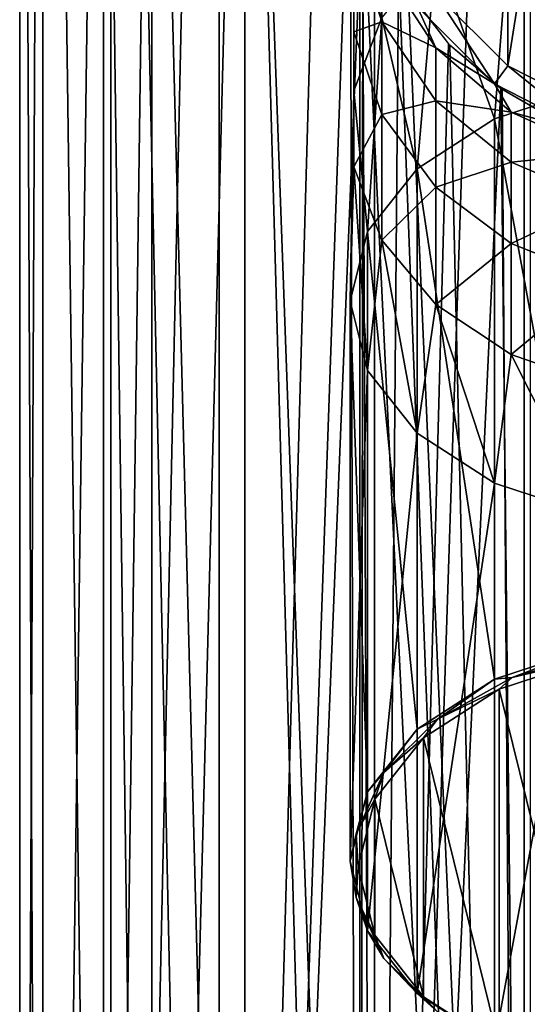
# Model space of a CAD drawing. Units: millimetres. Extents: x -23 to 23, y -108 to 65.
# Drawn here: x -18 to -4, y -46 to -21 of the extents above; entities that cross this region are included whole.
import ezdxf

# ---------------------------------------------------------------- set-up
doc = ezdxf.new("R2010")
doc.units = ezdxf.units.MM
doc.header["$LTSCALE"] = 81.481481
for name, color, linetype in [('21', 7, 'CONTINUOUS'), ('22', 7, 'CONTINUOUS'), ('24', 7, 'CONTINUOUS'), ('26', 7, 'CONTINUOUS'), ('27', 7, 'CONTINUOUS'), ('29', 7, 'CONTINUOUS'), ('3', 7, 'CONTINUOUS'), ('31', 7, 'CONTINUOUS'), ('4', 7, 'CONTINUOUS')]:
    doc.layers.add(name, color=color, linetype=linetype)

msp = doc.modelspace()

# ---------------------------------------------------------------- linework, layer by layer
at = {"layer": '21', "color": 7, "linetype": 'Continuous', "true_color": 0xe0f2ff}
for points in [[(-4.95, -8.286, 5.9), (-2.603, -7.09, 5.9), (-4.95, -21.914, 5.9), (-4.95, -8.286, 5.9)], [(-4.95, -21.914, 5.9), (-2.603, -7.09, 5.9), (-2.603, -23.11, 5.9), (-4.95, -21.914, 5.9)], [(-6.814, -20.051, 5.9), (-4.95, -8.286, 5.9), (-4.95, -21.914, 5.9), (-6.814, -20.051, 5.9)]]:
    msp.add_3dface(points, dxfattribs=at)
at = {"layer": '22', "color": 7, "linetype": 'Continuous', "true_color": 0xe0f2ff}
for points in [[(-5.29, -22.381, 75.9), (-7.281, -20.39, 75.9), (-7.281, -20.39, 6.9), (-5.29, -22.381, 75.9)], [(-5.29, -22.381, 6.9), (-5.29, -22.381, 75.9), (-7.281, -20.39, 6.9), (-5.29, -22.381, 6.9)], [(-2.781, -23.66, 75.9), (-5.29, -22.381, 75.9), (-5.29, -22.381, 6.9), (-2.781, -23.66, 75.9)], [(-2.781, -23.66, 6.9), (-2.781, -23.66, 75.9), (-5.29, -22.381, 6.9), (-2.781, -23.66, 6.9)]]:
    msp.add_3dface(points, dxfattribs=at)
at = {"layer": '24', "color": 7, "linetype": 'Continuous', "true_color": 0xe0f2ff}
for points in [[(-2.536, -16.922, 104.609), (-4.866, -17.737, 103.925), (-2.781, -22.458, 110.035), (-2.536, -16.922, 104.609)], [(-4.866, -17.737, 103.925), (-6.802, -19.022, 102.846), (-5.29, -23.279, 109.055), (-4.866, -17.737, 103.925)], [(-2.781, -22.458, 110.035), (-4.866, -17.737, 103.925), (-5.29, -23.279, 109.055), (-2.781, -22.458, 110.035)], [(-8.908, -18.477, 87.78), (-8.187, -19.329, 81.502), (-8.187, -20.786, 86.939), (-8.908, -18.477, 87.78)], [(-8.908, -18.477, 87.78), (-8.187, -20.786, 86.939), (-8.908, -21.038, 93.27), (-8.908, -18.477, 87.78)], [(-8.908, -18.82, 94.552), (-8.908, -18.477, 87.78), (-8.908, -21.038, 93.27), (-8.908, -18.82, 94.552)], [(-8.908, -18.82, 94.552), (-8.908, -21.038, 93.27), (-8.908, -22.554, 99.879), (-8.908, -18.82, 94.552)], [(-8.187, -20.672, 101.46), (-8.908, -18.82, 94.552), (-8.908, -22.554, 99.879), (-8.187, -20.672, 101.46)], [(-6.802, -19.022, 102.846), (-8.187, -20.672, 101.46), (-7.281, -24.559, 107.53), (-6.802, -19.022, 102.846)], [(-5.29, -23.279, 109.055), (-6.802, -19.022, 102.846), (-7.281, -24.559, 107.53), (-5.29, -23.279, 109.055)], [(-8.187, -19.329, 81.502), (-7.281, -20.39, 75.9), (-6.802, -21.451, 81.128), (-8.187, -19.329, 81.502)], [(-8.187, -19.329, 81.502), (-6.802, -21.451, 81.128), (-8.187, -20.786, 86.939), (-8.187, -19.329, 81.502)], [(-7.281, -20.39, 75.9), (-5.29, -22.381, 75.9), (-6.802, -21.451, 81.128), (-7.281, -20.39, 75.9)], [(-8.187, -20.672, 101.46), (-8.908, -22.554, 99.879), (-8.56, -26.172, 105.608), (-8.187, -20.672, 101.46)], [(-7.281, -24.559, 107.53), (-8.187, -20.672, 101.46), (-8.56, -26.172, 105.608), (-7.281, -24.559, 107.53)], [(-8.908, -21.038, 93.27), (-8.187, -20.786, 86.939), (-8.187, -23.167, 92.04), (-8.908, -21.038, 93.27)], [(-8.187, -20.786, 86.939), (-6.802, -21.451, 81.128), (-6.802, -22.811, 86.202), (-8.187, -20.786, 86.939)], [(-8.187, -20.786, 86.939), (-6.802, -22.811, 86.202), (-8.187, -23.167, 92.04), (-8.187, -20.786, 86.939)], [(-8.908, -21.038, 93.27), (-8.187, -23.167, 92.04), (-8.908, -24.515, 98.231), (-8.908, -21.038, 93.27)], [(-8.908, -22.554, 99.879), (-8.908, -21.038, 93.27), (-8.908, -24.515, 98.231), (-8.908, -22.554, 99.879)], [(-6.802, -21.451, 81.128), (-5.29, -22.381, 75.9), (-4.866, -23.103, 80.837), (-6.802, -21.451, 81.128)], [(-6.802, -21.451, 81.128), (-4.866, -23.103, 80.837), (-6.802, -22.811, 86.202), (-6.802, -21.451, 81.128)], [(-5.29, -22.381, 75.9), (-2.781, -23.66, 75.9), (-4.866, -23.103, 80.837), (-5.29, -22.381, 75.9)], [(-8.908, -22.554, 99.879), (-8.908, -24.515, 98.231), (-9, -27.96, 103.478), (-8.908, -22.554, 99.879)], [(-8.56, -26.172, 105.608), (-8.908, -22.554, 99.879), (-9, -27.96, 103.478), (-8.56, -26.172, 105.608)], [(-8.187, -23.167, 92.04), (-6.802, -22.811, 86.202), (-6.802, -25.032, 90.962), (-8.187, -23.167, 92.04)], [(-6.802, -22.811, 86.202), (-4.866, -23.103, 80.837), (-4.866, -24.387, 85.628), (-6.802, -22.811, 86.202)], [(-6.802, -22.811, 86.202), (-4.866, -24.387, 85.628), (-6.802, -25.032, 90.962), (-6.802, -22.811, 86.202)], [(-8.908, -24.515, 98.231), (-8.187, -23.167, 92.04), (-8.187, -26.397, 96.65), (-8.908, -24.515, 98.231)], [(-8.187, -23.167, 92.04), (-6.802, -25.032, 90.962), (-8.187, -26.397, 96.65), (-8.187, -23.167, 92.04)], [(-4.866, -23.103, 80.837), (-2.781, -23.66, 75.9), (-2.536, -24.151, 80.652), (-4.866, -23.103, 80.837)], [(-4.866, -23.103, 80.837), (-2.536, -24.151, 80.652), (-4.866, -24.387, 85.628), (-4.866, -23.103, 80.837)], [(-4.866, -24.387, 85.628), (-2.536, -24.151, 80.652), (-2.536, -25.387, 85.264), (-4.866, -24.387, 85.628)], [(-9, -27.96, 103.478), (-8.908, -24.515, 98.231), (-8.56, -29.747, 101.347), (-9, -27.96, 103.478)], [(-8.908, -24.515, 98.231), (-8.187, -26.397, 96.65), (-8.56, -29.747, 101.347), (-8.908, -24.515, 98.231)], [(-6.802, -25.032, 90.962), (-4.866, -24.387, 85.628), (-4.866, -26.485, 90.123), (-6.802, -25.032, 90.962)], [(-4.866, -24.387, 85.628), (-2.536, -25.387, 85.264), (-4.866, -26.485, 90.123), (-4.866, -24.387, 85.628)], [(-8.187, -26.397, 96.65), (-6.802, -25.032, 90.962), (-6.802, -28.047, 95.264), (-8.187, -26.397, 96.65)], [(-6.802, -25.032, 90.962), (-4.866, -26.485, 90.123), (-6.802, -28.047, 95.264), (-6.802, -25.032, 90.962)], [(-4.866, -26.485, 90.123), (-2.536, -25.387, 85.264), (-2.536, -27.406, 89.591), (-4.866, -26.485, 90.123)], [(-8.56, -29.747, 101.347), (-8.187, -26.397, 96.65), (-7.281, -31.36, 99.425), (-8.56, -29.747, 101.347)], [(-8.187, -26.397, 96.65), (-6.802, -28.047, 95.264), (-7.281, -31.36, 99.425), (-8.187, -26.397, 96.65)], [(-6.802, -28.047, 95.264), (-4.866, -26.485, 90.123), (-4.866, -29.332, 94.185), (-6.802, -28.047, 95.264)], [(-4.866, -26.485, 90.123), (-2.536, -27.406, 89.591), (-4.866, -29.332, 94.185), (-4.866, -26.485, 90.123)], [(-4.866, -29.332, 94.185), (-2.536, -27.406, 89.591), (-2.536, -30.147, 93.501), (-4.866, -29.332, 94.185)], [(-7.281, -31.36, 99.425), (-6.802, -28.047, 95.264), (-5.29, -32.64, 97.9), (-7.281, -31.36, 99.425)], [(-6.802, -28.047, 95.264), (-4.866, -29.332, 94.185), (-5.29, -32.64, 97.9), (-6.802, -28.047, 95.264)], [(-5.29, -32.64, 97.9), (-4.866, -29.332, 94.185), (-2.781, -33.462, 96.921), (-5.29, -32.64, 97.9)], [(-4.866, -29.332, 94.185), (-2.536, -30.147, 93.501), (-2.781, -33.462, 96.921), (-4.866, -29.332, 94.185)]]:
    msp.add_3dface(points, dxfattribs=at)
at = {"layer": '26', "color": 7, "linetype": 'Continuous', "true_color": 0xe0f2ff}
for points in [[(-5.168, -37.936, 121.146), (-2.713, -47.895, 109.278), (-2.713, -37.134, 122.103), (-5.168, -37.936, 121.146)], [(-7.117, -39.188, 119.655), (-5.168, -47.093, 110.235), (-5.168, -37.936, 121.146), (-7.117, -39.188, 119.655)], [(-5.168, -47.093, 110.235), (-2.713, -47.895, 109.278), (-5.168, -37.936, 121.146), (-5.168, -47.093, 110.235)], [(-8.368, -40.765, 117.776), (-7.117, -45.841, 111.726), (-7.117, -39.188, 119.655), (-8.368, -40.765, 117.776)], [(-7.117, -45.841, 111.726), (-5.168, -47.093, 110.235), (-7.117, -39.188, 119.655), (-7.117, -45.841, 111.726)], [(-8.8, -42.514, 115.691), (-8.368, -44.264, 113.606), (-8.368, -40.765, 117.776), (-8.8, -42.514, 115.691)], [(-8.368, -44.264, 113.606), (-7.117, -45.841, 111.726), (-8.368, -40.765, 117.776), (-8.368, -44.264, 113.606)]]:
    msp.add_3dface(points, dxfattribs=at)
at = {"layer": '27', "color": 7, "linetype": 'Continuous', "true_color": 0xe0f2ff}
for points in [[(-2.781, -22.458, 110.035), (-5.29, -23.279, 109.055), (-2.781, -36.859, 122.119), (-2.781, -22.458, 110.035)], [(-5.29, -23.279, 109.055), (-7.281, -24.559, 107.53), (-5.29, -37.681, 121.14), (-5.29, -23.279, 109.055)], [(-2.781, -36.859, 122.119), (-5.29, -23.279, 109.055), (-5.29, -37.681, 121.14), (-2.781, -36.859, 122.119)], [(-7.281, -24.559, 107.53), (-8.56, -26.172, 105.608), (-7.281, -38.961, 119.614), (-7.281, -24.559, 107.53)], [(-5.29, -37.681, 121.14), (-7.281, -24.559, 107.53), (-7.281, -38.961, 119.614), (-5.29, -37.681, 121.14)], [(-8.56, -26.172, 105.608), (-9, -27.96, 103.478), (-8.56, -40.574, 117.692), (-8.56, -26.172, 105.608)], [(-7.281, -38.961, 119.614), (-8.56, -26.172, 105.608), (-8.56, -40.574, 117.692), (-7.281, -38.961, 119.614)], [(-9, -27.96, 103.478), (-8.56, -29.747, 101.347), (-9, -42.361, 115.562), (-9, -27.96, 103.478)], [(-8.56, -40.574, 117.692), (-9, -27.96, 103.478), (-9, -42.361, 115.562), (-8.56, -40.574, 117.692)], [(-9, -42.361, 115.562), (-8.56, -29.747, 101.347), (-8.56, -44.149, 113.432), (-9, -42.361, 115.562)], [(-8.56, -29.747, 101.347), (-7.281, -31.36, 99.425), (-8.56, -44.149, 113.432), (-8.56, -29.747, 101.347)], [(-8.56, -44.149, 113.432), (-7.281, -31.36, 99.425), (-7.281, -45.762, 111.51), (-8.56, -44.149, 113.432)], [(-7.281, -31.36, 99.425), (-5.29, -32.64, 97.9), (-7.281, -45.762, 111.51), (-7.281, -31.36, 99.425)], [(-7.281, -45.762, 111.51), (-5.29, -32.64, 97.9), (-5.29, -47.042, 109.984), (-7.281, -45.762, 111.51)], [(-5.29, -32.64, 97.9), (-2.781, -33.462, 96.921), (-5.29, -47.042, 109.984), (-5.29, -32.64, 97.9)], [(-5.29, -47.042, 109.984), (-2.781, -33.462, 96.921), (-2.781, -47.863, 109.005), (-5.29, -47.042, 109.984)]]:
    msp.add_3dface(points, dxfattribs=at)
at = {"layer": '29', "color": 7, "linetype": 'Continuous', "true_color": 0xe0f2ff}
for points in [[(-6.814, -20.051, 5.9), (-5.29, -22.381, 6.9), (-7.281, -20.39, 6.9), (-6.814, -20.051, 5.9)], [(-6.814, -20.051, 5.9), (-4.95, -21.914, 5.9), (-5.29, -22.381, 6.9), (-6.814, -20.051, 5.9)], [(-4.95, -21.914, 5.9), (-2.781, -23.66, 6.9), (-5.29, -22.381, 6.9), (-4.95, -21.914, 5.9)], [(-4.95, -21.914, 5.9), (-2.603, -23.11, 5.9), (-2.781, -23.66, 6.9), (-4.95, -21.914, 5.9)]]:
    msp.add_3dface(points, dxfattribs=at)
at = {"layer": '3', "color": 7, "linetype": 'Continuous', "true_color": 0xe0f2ff}
for points in [[(-17.5, 24.25, 0), (-16.904, 24.25, -4.529), (-17.5, -104.1), (-17.5, 24.25, 0)], [(-17.5, -104.1), (-16.904, 24.25, -4.529), (-16.904, -104.1, -4.529), (-17.5, -104.1)], [(-16.904, 24.25, 4.529), (-17.5, 24.25, 0), (-16.904, -104.1, 4.529), (-16.904, 24.25, 4.529)], [(-16.904, -104.1, 4.529), (-17.5, 24.25, 0), (-17.5, -104.1), (-16.904, -104.1, 4.529)], [(-16.904, 24.25, -4.529), (-15.155, 24.25, -8.75), (-16.904, -104.1, -4.529), (-16.904, 24.25, -4.529)], [(-16.904, -104.1, -4.529), (-15.155, 24.25, -8.75), (-15.155, -104.1, -8.75), (-16.904, -104.1, -4.529)], [(-15.155, 24.25, 8.75), (-16.904, 24.25, 4.529), (-15.155, -104.1, 8.75), (-15.155, 24.25, 8.75)], [(-15.155, -104.1, 8.75), (-16.904, 24.25, 4.529), (-16.904, -104.1, 4.529), (-15.155, -104.1, 8.75)], [(-15.155, 24.25, -8.75), (-12.374, 24.25, -12.374), (-15.155, -104.1, -8.75), (-15.155, 24.25, -8.75)], [(-15.155, -104.1, -8.75), (-12.374, 24.25, -12.374), (-12.374, -104.1, -12.374), (-15.155, -104.1, -8.75)], [(-12.374, 24.25, 12.374), (-15.155, 24.25, 8.75), (-12.374, -104.1, 12.374), (-12.374, 24.25, 12.374)], [(-12.374, -104.1, 12.374), (-15.155, 24.25, 8.75), (-15.155, -104.1, 8.75), (-12.374, -104.1, 12.374)], [(-12.374, 24.25, -12.374), (-8.75, 24.25, -15.155), (-12.374, -104.1, -12.374), (-12.374, 24.25, -12.374)], [(-12.374, -104.1, -12.374), (-8.75, 24.25, -15.155), (-8.75, -104.1, -15.155), (-12.374, -104.1, -12.374)], [(-9, -15.1, 15.008), (-12.374, 24.25, 12.374), (-8.75, -104.1, 15.155), (-9, -15.1, 15.008)], [(-8.75, -104.1, 15.155), (-12.374, 24.25, 12.374), (-12.374, -104.1, 12.374), (-8.75, -104.1, 15.155)], [(-8.75, 24.25, -15.155), (-4.529, 24.25, -16.904), (-8.75, -104.1, -15.155), (-8.75, 24.25, -15.155)], [(-8.75, -104.1, -15.155), (-4.529, 24.25, -16.904), (-4.529, -104.1, -16.904), (-8.75, -104.1, -15.155)], [(0, 24.25, -17.5), (-2.1, -54.1, -17.374), (-4.529, -104.1, -16.904), (0, 24.25, -17.5)], [(-4.529, 24.25, -16.904), (0, 24.25, -17.5), (-4.529, -104.1, -16.904), (-4.529, 24.25, -16.904)], [(-8.678, -17.483, 15.197), (-9, -15.1, 15.008), (-8.75, -104.1, 15.155), (-8.678, -17.483, 15.197)], [(-4.529, -104.1, 16.904), (-8.678, -17.483, 15.197), (-8.75, -104.1, 15.155), (-4.529, -104.1, 16.904)], [(-7.739, -19.693, 15.696), (-8.678, -17.483, 15.197), (-4.529, -104.1, 16.904), (-7.739, -19.693, 15.696)], [(-6.443, -21.384, 16.271), (-7.739, -19.693, 15.696), (-4.529, -104.1, 16.904), (-6.443, -21.384, 16.271)], [(-5.096, -22.518, 16.742), (-6.443, -21.384, 16.271), (-4.529, -104.1, 16.904), (-5.096, -22.518, 16.742)], [(-3.847, -23.236, 17.072), (-5.096, -22.518, 16.742), (-4.529, -104.1, 16.904), (-3.847, -23.236, 17.072)], [(0, -104.1, 17.5), (-3.847, -23.236, 17.072), (-4.529, -104.1, 16.904), (0, -104.1, 17.5)]]:
    msp.add_3dface(points, dxfattribs=at)
at = {"layer": '31', "color": 7, "linetype": 'Continuous', "true_color": 0xe0f2ff}
for points in [[(-2.781, -36.859, 122.119), (-5.29, -37.681, 121.14), (-4.834, -37.635, 121.415), (-2.781, -36.859, 122.119)], [(-2.781, -36.859, 122.119), (-4.834, -37.635, 121.415), (-2.519, -36.955, 122.225), (-2.781, -36.859, 122.119)], [(-5.168, -37.936, 121.146), (-2.713, -37.134, 122.103), (-4.834, -37.635, 121.415), (-5.168, -37.936, 121.146)], [(-4.834, -37.635, 121.415), (-2.713, -37.134, 122.103), (-2.519, -36.955, 122.225), (-4.834, -37.635, 121.415)], [(-5.29, -37.681, 121.14), (-7.281, -38.961, 119.614), (-6.757, -38.706, 120.138), (-5.29, -37.681, 121.14)], [(-6.757, -38.706, 120.138), (-5.168, -37.936, 121.146), (-4.834, -37.635, 121.415), (-6.757, -38.706, 120.138)], [(-5.29, -37.681, 121.14), (-6.757, -38.706, 120.138), (-4.834, -37.635, 121.415), (-5.29, -37.681, 121.14)], [(-7.117, -39.188, 119.655), (-5.168, -37.936, 121.146), (-6.757, -38.706, 120.138), (-7.117, -39.188, 119.655)], [(-8.133, -40.082, 118.498), (-7.117, -39.188, 119.655), (-6.757, -38.706, 120.138), (-8.133, -40.082, 118.498)], [(-7.281, -38.961, 119.614), (-8.133, -40.082, 118.498), (-6.757, -38.706, 120.138), (-7.281, -38.961, 119.614)], [(-7.281, -38.961, 119.614), (-8.56, -40.574, 117.692), (-8.133, -40.082, 118.498), (-7.281, -38.961, 119.614)], [(-8.368, -40.765, 117.776), (-7.117, -39.188, 119.655), (-8.133, -40.082, 118.498), (-8.368, -40.765, 117.776)], [(-8.85, -41.652, 116.628), (-8.368, -40.765, 117.776), (-8.133, -40.082, 118.498), (-8.85, -41.652, 116.628)], [(-8.56, -40.574, 117.692), (-8.85, -41.652, 116.628), (-8.133, -40.082, 118.498), (-8.56, -40.574, 117.692)], [(-8.56, -40.574, 117.692), (-9, -42.361, 115.562), (-8.85, -41.652, 116.628), (-8.56, -40.574, 117.692)], [(-8.8, -42.514, 115.691), (-8.368, -40.765, 117.776), (-8.85, -41.652, 116.628), (-8.8, -42.514, 115.691)], [(-9, -42.361, 115.562), (-8.85, -43.288, 114.678), (-8.85, -41.652, 116.628), (-9, -42.361, 115.562)], [(-8.85, -43.288, 114.678), (-8.8, -42.514, 115.691), (-8.85, -41.652, 116.628), (-8.85, -43.288, 114.678)], [(-9, -42.361, 115.562), (-8.56, -44.149, 113.432), (-8.85, -43.288, 114.678), (-9, -42.361, 115.562)], [(-8.368, -44.264, 113.606), (-8.8, -42.514, 115.691), (-8.85, -43.288, 114.678), (-8.368, -44.264, 113.606)], [(-8.133, -44.857, 112.808), (-8.368, -44.264, 113.606), (-8.85, -43.288, 114.678), (-8.133, -44.857, 112.808)], [(-8.56, -44.149, 113.432), (-8.133, -44.857, 112.808), (-8.85, -43.288, 114.678), (-8.56, -44.149, 113.432)], [(-8.56, -44.149, 113.432), (-7.281, -45.762, 111.51), (-8.133, -44.857, 112.808), (-8.56, -44.149, 113.432)], [(-7.117, -45.841, 111.726), (-8.368, -44.264, 113.606), (-8.133, -44.857, 112.808), (-7.117, -45.841, 111.726)], [(-6.757, -46.233, 111.167), (-7.117, -45.841, 111.726), (-8.133, -44.857, 112.808), (-6.757, -46.233, 111.167)], [(-7.281, -45.762, 111.51), (-6.757, -46.233, 111.167), (-8.133, -44.857, 112.808), (-7.281, -45.762, 111.51)], [(-7.281, -45.762, 111.51), (-5.29, -47.042, 109.984), (-6.757, -46.233, 111.167), (-7.281, -45.762, 111.51)], [(-5.168, -47.093, 110.235), (-7.117, -45.841, 111.726), (-6.757, -46.233, 111.167), (-5.168, -47.093, 110.235)]]:
    msp.add_3dface(points, dxfattribs=at)
at = {"layer": '4', "color": 7, "linetype": 'Continuous', "true_color": 0xe0f2ff}
for points in [[(-15.342, -92.1, -2.206), (-14.099, -92.1, -6.439), (-15.342, -0.1, -2.206), (-15.342, -92.1, -2.206)], [(-15.342, -0.1, -2.206), (-14.099, -92.1, -6.439), (-14.099, -0.1, -6.439), (-15.342, -0.1, -2.206)], [(-15.342, -92.1, 2.206), (-15.342, -92.1, -2.206), (-15.342, -0.1, 2.206), (-15.342, -92.1, 2.206)], [(-15.342, -0.1, 2.206), (-15.342, -92.1, -2.206), (-15.342, -0.1, -2.206), (-15.342, -0.1, 2.206)], [(-14.099, -92.1, 6.439), (-15.342, -92.1, 2.206), (-14.099, -0.1, 6.439), (-14.099, -92.1, 6.439)], [(-14.099, -0.1, 6.439), (-15.342, -92.1, 2.206), (-15.342, -0.1, 2.206), (-14.099, -0.1, 6.439)], [(-14.099, -92.1, -6.439), (-11.714, -92.1, -10.15), (-14.099, -0.1, -6.439), (-14.099, -92.1, -6.439)], [(-14.099, -0.1, -6.439), (-11.714, -92.1, -10.15), (-11.714, -0.1, -10.15), (-14.099, -0.1, -6.439)], [(-11.714, -92.1, 10.15), (-14.099, -92.1, 6.439), (-11.714, -0.1, 10.15), (-11.714, -92.1, 10.15)], [(-11.714, -0.1, 10.15), (-14.099, -92.1, 6.439), (-14.099, -0.1, 6.439), (-11.714, -0.1, 10.15)], [(-11.714, -92.1, -10.15), (-8.38, -92.1, -13.039), (-11.714, -0.1, -10.15), (-11.714, -92.1, -10.15)], [(-11.714, -0.1, -10.15), (-8.38, -92.1, -13.039), (-8.38, -0.1, -13.039), (-11.714, -0.1, -10.15)], [(-9, -15.1, 12.619), (-11.714, -92.1, 10.15), (-11.714, -0.1, 10.15), (-9, -15.1, 12.619)], [(-8.38, -92.1, -13.039), (-4.367, -92.1, -14.872), (-8.38, -0.1, -13.039), (-8.38, -92.1, -13.039)], [(-8.38, -0.1, -13.039), (-4.367, -92.1, -14.872), (-4.367, -0.1, -14.872), (-8.38, -0.1, -13.039)], [(-8.687, -17.448, 12.837), (-11.714, -92.1, 10.15), (-9, -15.1, 12.619), (-8.687, -17.448, 12.837)], [(-8.38, -92.1, 13.039), (-11.714, -92.1, 10.15), (-8.687, -17.448, 12.837), (-8.38, -92.1, 13.039)], [(-7.763, -19.652, 13.416), (-8.38, -92.1, 13.039), (-8.687, -17.448, 12.837), (-7.763, -19.652, 13.416)], [(-6.475, -21.352, 14.083), (-8.38, -92.1, 13.039), (-7.763, -19.652, 13.416), (-6.475, -21.352, 14.083)], [(-5.125, -22.498, 14.628), (-8.38, -92.1, 13.039), (-6.475, -21.352, 14.083), (-5.125, -22.498, 14.628)], [(-4.367, -92.1, 14.872), (-8.38, -92.1, 13.039), (-5.125, -22.498, 14.628), (-4.367, -92.1, 14.872)], [(-3.873, -23.224, 15.008), (-4.367, -92.1, 14.872), (-5.125, -22.498, 14.628), (-3.873, -23.224, 15.008)]]:
    msp.add_3dface(points, dxfattribs=at)

doc.saveas('drawing.dxf')
